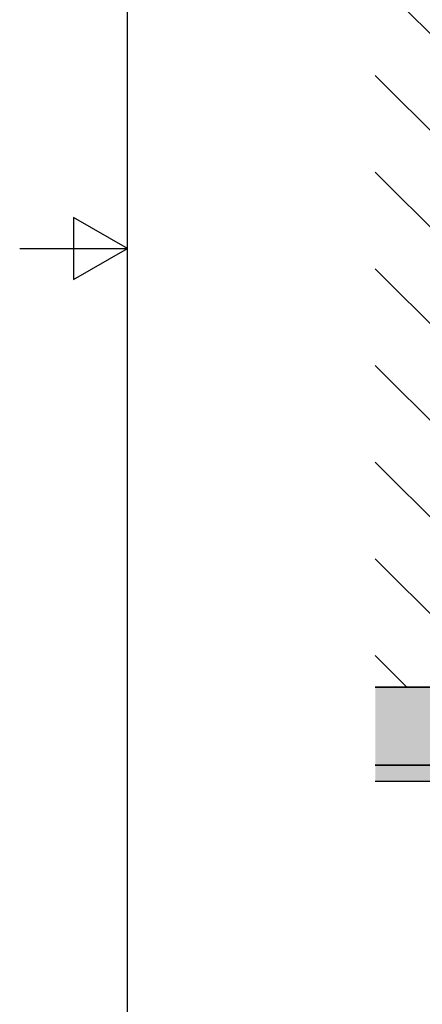
# Model space of a CAD drawing. Units: millimetres. Extents: x -47 to 467, y 0 to 1201.
# Drawn here: x 0 to 75, y 157 to 339 of the extents above; entities that cross this region are included whole.
import ezdxf

# ---------------------------------------------------------------- set-up
doc = ezdxf.new("R2010")
doc.units = ezdxf.units.MM
doc.header["$LTSCALE"] = 2
for name, color, linetype, lineweight in [('Rahmen (ISO)', 7, 'Continuous', 25), ('Schraffur (ISO)', 7, 'Continuous', 18), ('Sichtbar (ISO)', 7, 'Continuous', 25)]:
    doc.layers.add(name, color=color, linetype=linetype, lineweight=lineweight)

# ---------------------------------------------------------------- blocks, each defined once
blk = doc.blocks.new('Ränder Standardrahmen')
at = {"layer": 'Rahmen (ISO)', "flags": 128}
for points in [[(10, 10), (10, 287), (200, 287), (200, 10), (10, 10)], [(0, 148.5), (10, 148.5), (5, 151.387), (5, 145.613), (10, 148.5)]]:
    blk.add_lwpolyline(points, dxfattribs=at)

msp = doc.modelspace()

# ---------------------------------------------------------------- hatches: boundary and pattern name
at = {"layer": 'Schraffur (ISO)'}
h = msp.add_hatch(dxfattribs=at)
h.set_pattern_fill('ANSI31', color=256, scale=101.6, angle=-90, style=0)
h.set_pattern_definition([(315, (0, 0), (8.98026, 8.98026), [])])
h.paths.add_polyline_path([(66.02, 215.5), (66.02, 457.31), (178.08, 457.31), (178.08, 411), (178.08, 340), (178.08, 337.5), (178.08, 290), (178.08, 243), (178.08, 223), (178.08, 215.5)])
h = msp.add_hatch(dxfattribs=at)
h.set_pattern_fill('AR-SAND', color=256, scale=1.215699, style=0, pattern_type=2)
h.set_pattern_definition([(37.5, (0, 0), (-0.076581, 2.342437), [0, -1.847862, 0, -2.066688, 0, -1.97551]), (7.5, (0, 0), (2.151515, 3.43088), [0, -0.996873, 0, -1.665507, 0, -0.638242]), (327.5, (-1.4953, 0), (3.785858, 0.00688), [0, -0.60785, 0, -2.188258, 0, -2.856892]), (317.5, (-1.4953, 0), (3.654544, 1.06699), [0, -0.303925, 0, -1.434525, 0, -1.641193])])
h.paths.add_polyline_path([(66.02, 201), (66.02, 215.5), (178.08, 215.5), (185.08, 215.5), (185.08, 201)])
h = msp.add_hatch(dxfattribs=at)
h.set_pattern_fill('AR-SAND', color=256, scale=0.607849, style=0, pattern_type=2)
h.set_pattern_definition([(37.5, (0, 0), (-0.0382905, 1.1712187), [0, -0.923931, 0, -1.033344, 0, -0.9877553]), (7.5, (0, 0), (1.075758, 1.71544), [0, -0.4984365, 0, -0.8327537, 0, -0.319121]), (327.5, (-0.7477, 0), (1.8929292, 0.00344), [0, -0.3039247, 0, -1.094129, 0, -1.428446]), (317.5, (-0.7477, 0), (1.827272, 0.533495), [0, -0.1519623, 0, -0.7172623, 0, -0.8205967])])
h.paths.add_polyline_path([(66.02, 198), (66.02, 201), (185.08, 201), (185.08, 198)])

# ---------------------------------------------------------------- linework, layer by layer
at = {"layer": 'Sichtbar (ISO)'}
for p, q in [((66.02, 215.5), (178.08, 215.5)), ((185.08, 215.5), (66.02, 215.5)), ((66.02, 201), (185.08, 201)), ((185.08, 201), (66.02, 201)), ((66.02, 198), (185.08, 198))]:
    msp.add_line(p, q, dxfattribs=at)

# ---------------------------------------------------------------- block references
at = {"xscale": 2, "yscale": 2, "zscale": 2}
msp.add_blockref('Ränder Standardrahmen', (0, 0), dxfattribs=at)

doc.saveas('drawing.dxf')
